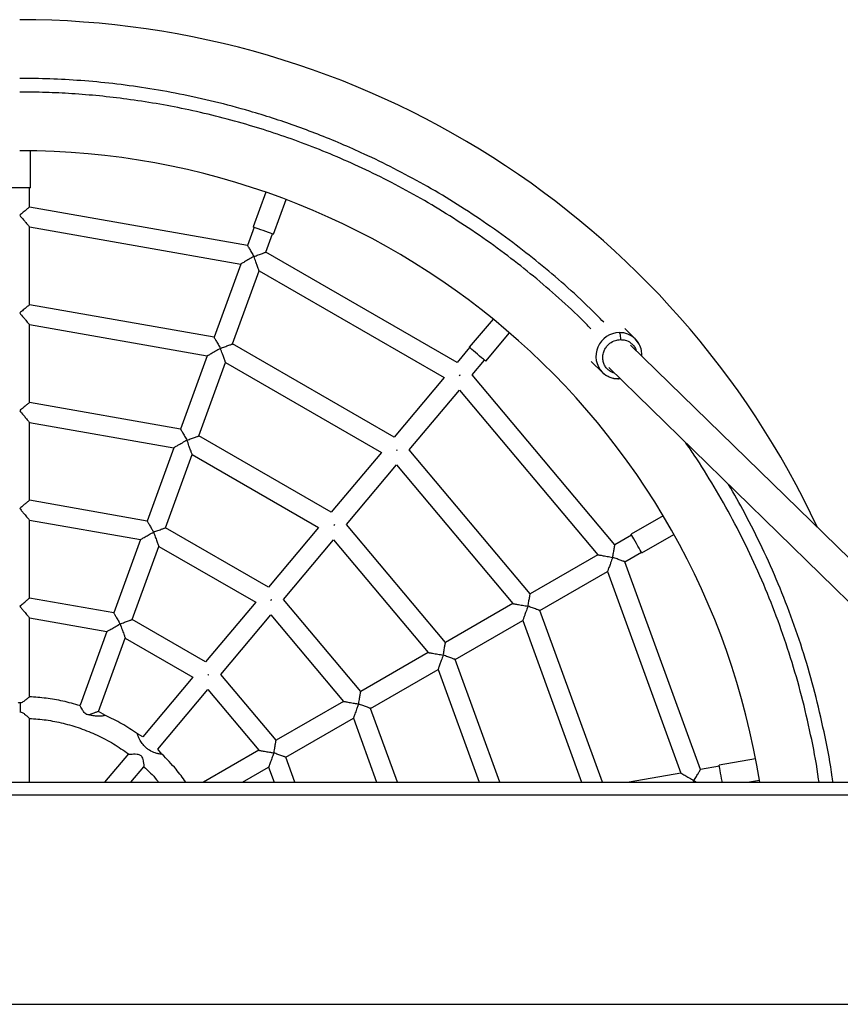
# Model space of a CAD drawing. Units: millimetres. Extents: x 1141 to 5397, y -62 to 9984.
# Drawn here: x 2529 to 2949, y 4625 to 5129 of the extents above; entities that cross this region are included whole.
import ezdxf

# ---------------------------------------------------------------- set-up
doc = ezdxf.new("R2010")
doc.units = ezdxf.units.MM

msp = doc.modelspace()

# ---------------------------------------------------------------- linework, layer by layer
at = {"color": 7, "linetype": 'Continuous', "lineweight": 25}
for p, q in [((2534.59, 5042.59), (2534.59, 5061.49)), ((2529.09, 5042.59), (2523.59, 5042.59)), ((2534.59, 5042.59), (2529.09, 5042.59)), ((2534.09, 5032.71), (2534.09, 5042.59)), ((2654.9, 5040.27), (2648.44, 5022.52)), ((2658.77, 5018.75), (2665.23, 5036.51)), ((2645.53, 5013.06), (2534.09, 5032.71)), ((2534.09, 5022.56), (2642.06, 5003.52)), ((2534.09, 4982.71), (2534.09, 5022.56)), ((2648.91, 5022.34), (2645.53, 5013.06)), ((2654.92, 5009.64), (2658.3, 5018.92)), ((2752.64, 4953.23), (2654.92, 5009.64)), ((2642.06, 5003.52), (2628.43, 4966.08)), ((2637.82, 4962.66), (2651.45, 5000.1)), ((2651.45, 5000.1), (2746.11, 4945.45)), ((2628.43, 4966.08), (2534.09, 4982.71)), ((2534.09, 4932.71), (2534.09, 4972.56)), ((2534.09, 4972.56), (2624.95, 4956.54)), ((2771.03, 4975.42), (2758.89, 4960.95)), ((2767.32, 4953.88), (2779.46, 4968.35)), ((2843.69, 4965.29), (2838.34, 4970.51)), ((2720.5, 4914.93), (2637.82, 4962.66)), ((2759.02, 4960.84), (2752.64, 4953.23)), ((3070.31, 4738.52), (2841.32, 4962.02)), ((2624.95, 4956.54), (2611.33, 4919.09)), ((2620.72, 4915.67), (2634.35, 4953.12)), ((2634.35, 4953.12), (2713.97, 4907.15)), ((2760.37, 4946.89), (2766.68, 4954.41)), ((2821.16, 4953.74), (2826.93, 4948.11)), ((2830.15, 4950.57), (3047.4, 4738.52)), ((2746.11, 4945.45), (2720.5, 4914.93)), ((2753.85, 4946.4), (2754.05, 4946.64)), ((2754.06, 4946.64), (2754.35, 4946.89)), ((2754.19, 4946.87), (2754.06, 4946.64)), ((2833.32, 4859.95), (2760.37, 4946.89)), ((2835.22, 4944.9), (2835.84, 4945.01)), ((2728.23, 4908.59), (2753.84, 4939.11)), ((2753.84, 4939.11), (2824.53, 4854.87)), ((2611.33, 4919.09), (2534.09, 4932.71)), ((2534.09, 4922.56), (2607.85, 4909.55)), ((2534.09, 4882.72), (2534.09, 4922.56)), ((2688.36, 4876.62), (2620.72, 4915.67)), ((2607.85, 4909.55), (2594.23, 4872.12)), ((2603.63, 4868.7), (2617.25, 4906.13)), ((2617.25, 4906.13), (2681.83, 4868.84)), ((2713.97, 4907.15), (2688.36, 4876.62)), ((2721.72, 4908.1), (2721.91, 4908.33)), ((2721.92, 4908.34), (2722.21, 4908.59)), ((2722.05, 4908.57), (2721.92, 4908.34)), ((2790.02, 4834.95), (2728.23, 4908.59)), ((2696.09, 4870.28), (2721.7, 4900.81)), ((2721.7, 4900.81), (2781.23, 4829.87)), ((2594.23, 4872.12), (2534.09, 4882.72)), ((2534.09, 4832.72), (2534.09, 4872.57)), ((2534.09, 4872.57), (2590.76, 4862.58)), ((2689.58, 4869.79), (2689.77, 4870.03)), ((2689.78, 4870.04), (2690.07, 4870.28)), ((2689.91, 4870.27), (2689.78, 4870.04)), ((2746.72, 4809.95), (2696.09, 4870.28)), ((2857.99, 4874.76), (2841.63, 4865.32)), ((2656.23, 4838.33), (2603.63, 4868.7)), ((2681.83, 4868.84), (2656.23, 4838.33)), ((2841.88, 4864.88), (2833.32, 4859.95)), ((2847.13, 4855.79), (2863.49, 4865.24)), ((2590.76, 4862.58), (2577.13, 4825.14)), ((2663.96, 4831.99), (2689.56, 4862.5)), ((2689.56, 4862.5), (2737.93, 4804.87)), ((2586.52, 4821.71), (2600.15, 4859.16)), ((2600.15, 4859.16), (2649.7, 4830.55)), ((2824.53, 4854.87), (2790.02, 4834.95)), ((2838.32, 4851.28), (2846.88, 4856.22)), ((2877.02, 4744.95), (2838.32, 4851.28)), ((2795.02, 4826.28), (2829.53, 4846.21)), ((2829.53, 4846.21), (2867.02, 4743.18)), ((2577.13, 4825.14), (2534.09, 4832.72)), ((2649.7, 4830.55), (2624.09, 4800.03)), ((2657.46, 4831.52), (2657.64, 4831.73)), ((2657.64, 4831.73), (2657.94, 4831.99)), ((2657.78, 4831.98), (2657.64, 4831.73)), ((2703.43, 4784.95), (2663.96, 4831.99)), ((2781.23, 4829.87), (2746.72, 4809.95)), ((2826.96, 4738.52), (2795.02, 4826.28)), ((2534.09, 4822.57), (2573.65, 4815.59)), ((2534.09, 4782.19), (2534.09, 4822.57)), ((2624.09, 4800.03), (2586.52, 4821.71)), ((2631.82, 4793.69), (2657.43, 4824.21)), ((2657.43, 4824.21), (2694.63, 4779.87)), ((2751.72, 4801.28), (2786.23, 4821.21)), ((2786.23, 4821.21), (2816.32, 4738.52)), ((2573.65, 4815.59), (2559.93, 4777.87)), ((2569.42, 4774.73), (2583.05, 4812.17)), ((2583.05, 4812.17), (2617.56, 4792.25)), ((2737.93, 4804.87), (2703.43, 4784.95)), ((2774.56, 4738.52), (2751.72, 4801.28)), ((2708.43, 4776.29), (2742.92, 4796.21)), ((2742.92, 4796.21), (2763.92, 4738.52)), ((2617.56, 4792.25), (2591.95, 4761.72)), ((2625.5, 4793.43), (2625.3, 4793.2)), ((2625.5, 4793.43), (2625.8, 4793.69)), ((2625.64, 4793.67), (2625.5, 4793.43)), ((2660.13, 4759.95), (2631.82, 4793.69)), ((2599.68, 4755.38), (2625.29, 4785.91)), ((2625.29, 4785.91), (2651.33, 4754.87)), ((2694.63, 4779.87), (2660.13, 4759.95)), ((2529.08, 4774.51), (2529.32, 4774.5)), ((2529.31, 4779.08), (2529.09, 4779.07)), ((2559.87, 4777.71), (2559.87, 4777.71)), ((2572.9, 4772.72), (2569.42, 4774.73)), ((2722.17, 4738.52), (2708.43, 4776.29)), ((2533.95, 4771.14), (2535.06, 4771.08)), ((2534.08, 4738.52), (2534.08, 4771.17)), ((2665.12, 4751.29), (2699.63, 4771.21)), ((2699.63, 4771.21), (2711.53, 4738.52)), ((2591.95, 4761.72), (2589.29, 4763.26)), ((2601.74, 4752.93), (2599.68, 4755.38)), ((2651.33, 4754.87), (2623.01, 4738.52)), ((2584.66, 4753.04), (2572.48, 4738.52)), ((2669.77, 4738.52), (2665.12, 4751.29)), ((2905.27, 4750.44), (2886.66, 4747.16)), ((2585.95, 4738.52), (2592.6, 4746.44)), ((2643.01, 4738.52), (2656.33, 4746.21)), ((2656.33, 4746.21), (2659.13, 4738.52)), ((2886.75, 4746.66), (2877.02, 4744.95)), ((2867.02, 4743.18), (2840.59, 4738.52)), ((2873.76, 4739.3), (2873.11, 4738.52)), ((2874.68, 4738.52), (2873.76, 4739.3)), ((2901.06, 4738.52), (2907.18, 4739.6)), ((1159.08, 4738.52), (3899.08, 4738.52)), ((1159.08, 4732.12), (3899.08, 4732.12)), ((1159.08, 4624.92), (3899.08, 4624.92))]:
    msp.add_line(p, q, dxfattribs=at)
at = {"color": 7, "linetype": 'Continuous', "lineweight": 25, "flags": 128}
for points in [[(2658.77, 5018.75), (2658.6, 5018.82), (2658.08, 5019.01), (2657.26, 5019.3), (2656.19, 5019.69), (2654.94, 5020.15), (2653.6, 5020.63), (2652.27, 5021.12), (2651.02, 5021.58), (2649.95, 5021.96), (2649.13, 5022.26), (2648.61, 5022.45), (2648.44, 5022.52)], [(2767.32, 4953.88), (2767.17, 4954), (2766.75, 4954.35), (2766.08, 4954.91), (2765.21, 4955.65), (2764.19, 4956.5), (2763.1, 4957.41), (2762.01, 4958.33), (2761, 4959.18), (2760.12, 4959.91), (2759.45, 4960.47), (2759.03, 4960.83), (2758.89, 4960.95)], [(2847.13, 4855.79), (2847.03, 4855.95), (2846.76, 4856.43), (2846.32, 4857.19), (2845.75, 4858.17), (2845.09, 4859.32), (2844.38, 4860.55), (2843.66, 4861.79), (2843, 4862.94), (2842.43, 4863.92), (2841.99, 4864.68), (2841.72, 4865.15), (2841.63, 4865.32)], [(2888.19, 4738.52), (2888.1, 4739.03), (2887.87, 4740.34), (2887.62, 4741.74), (2887.37, 4743.14), (2887.14, 4744.45), (2886.94, 4745.57), (2886.79, 4746.43), (2886.7, 4746.97), (2886.66, 4747.16)]]:
    msp.add_lwpolyline(points, dxfattribs=at)
at = {"color": 7, "linetype": 'Continuous', "lineweight": 25}
for centre, radius, start, end in [((2529.08, 4678.52), 450, 25.0029, 90), ((2529.08, 4678.52), 383, 9.013, 90), ((2835.98, 4957.4), 11.03, 27.1517, 45.6959), ((2834.74, 4956.18), 11.23, 225.9159, 271.5821)]:
    msp.add_arc(centre, radius, start, end, dxfattribs=at)
at = {"color": 8, "linetype": 'Continuous', "lineweight": 25}
for centre, radius, start, end in [((2835.68, 4956.4), 12.05, 90.5011, 223.4498), ((2835.88, 4957.22), 11.23, 45.9362, 91.5831)]:
    msp.add_arc(centre, radius, start, end, dxfattribs=at)
for points, knots in [([(2827.59, 4973.84), (2825.28, 4976.2), (2818.86, 4982.75), (2807.81, 4992.84), (2794.64, 5004.08), (2780.74, 5014.94), (2766.17, 5025.37), (2751, 5035.26), (2735.77, 5044.29), (2720.55, 5052.47), (2706.41, 5059.35), (2693.39, 5065.12), (2681.61, 5069.92), (2669.92, 5074.27), (2658.35, 5078.2), (2644.65, 5082.41), (2628.81, 5086.65), (2611.06, 5090.58), (2593.7, 5093.64), (2576.85, 5095.91), (2560.51, 5097.44), (2544.64, 5098.36), (2534.24, 5098.47), (2529.08, 5098.52)], [0, 0, 0, 0, 0.029824, 0.08289, 0.135036, 0.186247, 0.242187, 0.296864, 0.349729, 0.402073, 0.452915, 0.4918, 0.530695, 0.567745, 0.604428, 0.641124, 0.697218, 0.752488, 0.80525, 0.856442, 0.906039, 0.953396, 1, 1, 1, 1]), ([(2821.05, 4970.49), (2819.3, 4972.28), (2813.49, 4978.19), (2803.16, 4987.59), (2790.21, 4998.65), (2776.54, 5009.33), (2762.22, 5019.59), (2747.3, 5029.31), (2732.33, 5038.19), (2717.36, 5046.24), (2702.5, 5053.47), (2687.81, 5059.91), (2673.39, 5065.59), (2659.05, 5070.64), (2644.41, 5075.2), (2629.27, 5079.29), (2613.95, 5082.81), (2598.83, 5085.69), (2584.21, 5087.91), (2569.83, 5089.59), (2555.99, 5090.72), (2542.4, 5091.4), (2533.52, 5091.48), (2529.08, 5091.52)], [0, 0, 0, 0, 0.023173, 0.076603, 0.129106, 0.180667, 0.236991, 0.292043, 0.345271, 0.397973, 0.449164, 0.498102, 0.546307, 0.592479, 0.638658, 0.688081, 0.737501, 0.783993, 0.830483, 0.874183, 0.917882, 0.958942, 1, 1, 1, 1]), ([(2833.13, 4947.65), (2832.21, 4948.01), (2830.72, 4948.59), (2829.09, 4950.15), (2827.99, 4951.77), (2827.27, 4953.73), (2827.04, 4955.89), (2827.36, 4958.07), (2828.17, 4960.07), (2829.35, 4961.74), (2831.1, 4963.37), (2833.41, 4964.61), (2835.3, 4964.81), (2836.13, 4964.9)], [0, 0, 0, 0, 0.119631, 0.193627, 0.273886, 0.35894, 0.446613, 0.534286, 0.619341, 0.6996, 0.773596, 0.900039, 1, 1, 1, 1]), ([(2836.13, 4964.9), (2836.96, 4964.85), (2838.84, 4964.73), (2841.1, 4963.59), (2842.77, 4962.04), (2843.78, 4960.64), (2844.12, 4959.58), (2844.25, 4959.16)], [0, 0, 0, 0, 0.229843, 0.520571, 0.690707, 0.875243, 1, 1, 1, 1]), ([(2835.49, 4945.35), (2835.48, 4945.31), (2835.42, 4945.03), (2835.32, 4944.9), (2835.23, 4944.92), (2835.22, 4944.92)], [0, 0, 0, 0, 0.132789, 0.890667, 1, 1, 1, 1]), ([(2937.66, 4738.52), (2937.6, 4739.05), (2936.69, 4746.36), (2934.01, 4760.29), (2929.57, 4780.18), (2924.08, 4799.68), (2917.72, 4818.75), (2910.5, 4837.34), (2902.46, 4855.4), (2893.68, 4872.87), (2884.16, 4889.67), (2876.13, 4902.73), (2871.02, 4910.01), (2869.56, 4912.1)], [0, 0, 0, 0, 0.0085173, 0.1174631, 0.2259289, 0.333566, 0.4404435, 0.5464675, 0.651548, 0.7555985, 0.8581331, 0.9594309, 1, 1, 1, 1]), ([(2944.72, 4738.52), (2944.61, 4739.4), (2943.65, 4747.18), (2940.88, 4761.68), (2936.35, 4781.9), (2930.77, 4801.74), (2924.31, 4821.13), (2916.96, 4840.04), (2908.77, 4858.39), (2900.34, 4875.32), (2894.25, 4885.89), (2891.47, 4890.71)], [0, 0, 0, 0, 0.016355, 0.144796, 0.272671, 0.399565, 0.525565, 0.65056, 0.774443, 0.897114, 1, 1, 1, 1])]:
    msp.add_open_spline(points, degree=3, knots=knots, dxfattribs=at)
at = {"color": 7, "linetype": 'Continuous', "lineweight": 25}
for points, knots in [([(2534.09, 5032.71), (2534.07, 5032.7), (2534.03, 5032.67), (2533.75, 5032.43), (2533.28, 5032.04), (2532.4, 5031.29), (2530.96, 5030.09), (2529.71, 5029.04), (2529.09, 5028.52)], [0, 0, 0, 0, 0.103539, 0.21081, 0.328664, 0.458705, 0.732057, 1, 1, 1, 1]), ([(2529.09, 5028.52), (2529.73, 5027.75), (2530.8, 5026.45), (2532.12, 5024.91), (2532.97, 5023.89), (2533.57, 5023.17), (2534, 5022.66), (2534.06, 5022.59), (2534.09, 5022.56)], [0, 0, 0, 0, 0.295618, 0.499284, 0.633781, 0.759438, 0.884553, 1, 1, 1, 1]), ([(2645.53, 5013.06), (2645.54, 5013.04), (2645.56, 5013), (2645.75, 5012.68), (2646.05, 5012.16), (2646.63, 5011.15), (2647.56, 5009.54), (2648.38, 5008.12), (2648.79, 5007.42)], [0, 0, 0, 0, 0.103551, 0.210836, 0.32869, 0.458713, 0.732036, 1, 1, 1, 1]), ([(2648.79, 5007.41), (2647.95, 5006.93), (2646.29, 5005.97), (2644.37, 5004.86), (2643.15, 5004.15), (2642.52, 5003.79), (2642.13, 5003.56), (2642.08, 5003.54), (2642.06, 5003.52)], [0, 0, 0, 0, 0.2849493, 0.5676574, 0.6962775, 0.8085074, 0.9070179, 1, 1, 1, 1]), ([(2648.79, 5007.41), (2649.55, 5007.69), (2651.1, 5008.25), (2652.84, 5008.89), (2653.93, 5009.28), (2654.5, 5009.48), (2654.86, 5009.62), (2654.9, 5009.63), (2654.92, 5009.64)], [0, 0, 0, 0, 0.267981, 0.541369, 0.668647, 0.786205, 0.895898, 1, 1, 1, 1]), ([(2651.45, 5000.1), (2651.44, 5000.15), (2651.41, 5000.24), (2651.17, 5000.88), (2650.85, 5001.75), (2650.4, 5002.97), (2649.73, 5004.88), (2649.14, 5006.47), (2648.79, 5007.41)], [0, 0, 0, 0, 0.120584, 0.249865, 0.366005, 0.500206, 0.703353, 1, 1, 1, 1]), ([(2534.09, 4982.71), (2534.07, 4982.7), (2534.03, 4982.67), (2533.75, 4982.43), (2533.28, 4982.04), (2532.4, 4981.29), (2530.96, 4980.09), (2529.71, 4979.04), (2529.09, 4978.52)], [0, 0, 0, 0, 0.103539, 0.210809, 0.328665, 0.458705, 0.732056, 1, 1, 1, 1]), ([(2529.09, 4978.52), (2529.73, 4977.75), (2530.8, 4976.45), (2532.12, 4974.91), (2532.97, 4973.89), (2533.57, 4973.17), (2534, 4972.66), (2534.06, 4972.59), (2534.09, 4972.56)], [0, 0, 0, 0, 0.295616, 0.499283, 0.633781, 0.759436, 0.884553, 1, 1, 1, 1]), ([(2628.43, 4966.08), (2628.44, 4966.06), (2628.46, 4966.02), (2628.65, 4965.7), (2628.95, 4965.17), (2629.53, 4964.17), (2630.46, 4962.55), (2631.28, 4961.13), (2631.69, 4960.43)], [0, 0, 0, 0, 0.103551, 0.210836, 0.328691, 0.458716, 0.732039, 1, 1, 1, 1]), ([(2835.57, 4968.45), (2835.66, 4968.31), (2835.84, 4968.02), (2836.03, 4967.02), (2836.13, 4965.92), (2836.13, 4965.23), (2836.13, 4964.9)], [0, 0, 0, 0, 0.270259, 0.562429, 0.789733, 1, 1, 1, 1]), ([(2631.69, 4960.42), (2632.45, 4960.7), (2633.99, 4961.26), (2635.74, 4961.9), (2636.83, 4962.29), (2637.4, 4962.5), (2637.76, 4962.63), (2637.8, 4962.65), (2637.82, 4962.66)], [0, 0, 0, 0, 0.26798, 0.541369, 0.668646, 0.786205, 0.895897, 1, 1, 1, 1]), ([(2847.06, 4956.42), (2847.05, 4957.41), (2847.04, 4959.55), (2845.9, 4962.7), (2844.42, 4964.43), (2843.68, 4965.3)], [0, 0, 0, 0, 0.303966, 0.650864, 1, 1, 1, 1]), ([(2631.69, 4960.42), (2630.85, 4959.94), (2629.19, 4958.98), (2627.27, 4957.87), (2626.05, 4957.17), (2625.42, 4956.8), (2625.03, 4956.58), (2624.98, 4956.55), (2624.95, 4956.54)], [0, 0, 0, 0, 0.284949, 0.567658, 0.696276, 0.808508, 0.907018, 1, 1, 1, 1]), ([(2634.35, 4953.12), (2634.34, 4953.16), (2634.3, 4953.26), (2634.07, 4953.89), (2633.75, 4954.77), (2633.3, 4955.99), (2632.63, 4957.9), (2632.04, 4959.48), (2631.69, 4960.42)], [0, 0, 0, 0, 0.120584, 0.249866, 0.366004, 0.500205, 0.703352, 1, 1, 1, 1]), ([(2826.94, 4948.1), (2827.61, 4947.47), (2828.34, 4946.79), (2829.24, 4946.39), (2829.32, 4946.36)], [0, 0, 0, 0, 0.921103, 1, 1, 1, 1]), ([(2829.32, 4946.36), (2829.97, 4946.03), (2831.25, 4945.39), (2833.28, 4944.94), (2834.61, 4944.91), (2835.22, 4944.9)], [0, 0, 0, 0, 0.356795, 0.701467, 1, 1, 1, 1]), ([(2534.09, 4932.71), (2534.07, 4932.7), (2534.03, 4932.67), (2533.75, 4932.43), (2533.28, 4932.04), (2532.4, 4931.29), (2530.96, 4930.09), (2529.71, 4929.04), (2529.09, 4928.52)], [0, 0, 0, 0, 0.103539, 0.21081, 0.328664, 0.458706, 0.732057, 1, 1, 1, 1]), ([(2529.09, 4928.52), (2529.73, 4927.75), (2530.8, 4926.45), (2532.12, 4924.91), (2532.97, 4923.89), (2533.57, 4923.17), (2534, 4922.66), (2534.06, 4922.59), (2534.09, 4922.56)], [0, 0, 0, 0, 0.295617, 0.499284, 0.633782, 0.759437, 0.884553, 1, 1, 1, 1]), ([(2611.33, 4919.09), (2611.34, 4919.07), (2611.36, 4919.03), (2611.55, 4918.71), (2611.85, 4918.19), (2612.43, 4917.19), (2613.36, 4915.57), (2614.18, 4914.15), (2614.59, 4913.45)], [0, 0, 0, 0, 0.103551, 0.210836, 0.32869, 0.458714, 0.732036, 1, 1, 1, 1]), ([(2614.59, 4913.44), (2615.35, 4913.72), (2616.89, 4914.28), (2618.64, 4914.92), (2619.73, 4915.31), (2620.3, 4915.51), (2620.66, 4915.65), (2620.7, 4915.66), (2620.72, 4915.67)], [0, 0, 0, 0, 0.26798, 0.541369, 0.668647, 0.786205, 0.895898, 1, 1, 1, 1]), ([(2614.58, 4913.44), (2613.75, 4912.96), (2612.09, 4912), (2610.17, 4910.89), (2608.95, 4910.19), (2608.32, 4909.82), (2607.93, 4909.6), (2607.88, 4909.57), (2607.85, 4909.55)], [0, 0, 0, 0, 0.28495, 0.567658, 0.696277, 0.808507, 0.907018, 1, 1, 1, 1]), ([(2617.25, 4906.13), (2617.23, 4906.18), (2617.2, 4906.27), (2616.96, 4906.91), (2616.65, 4907.78), (2616.2, 4909), (2615.53, 4910.91), (2614.94, 4912.5), (2614.59, 4913.44)], [0, 0, 0, 0, 0.120584, 0.249866, 0.366004, 0.500205, 0.703352, 1, 1, 1, 1]), ([(2534.09, 4882.72), (2534.07, 4882.71), (2534.03, 4882.67), (2533.69, 4882.39), (2533.14, 4881.93), (2532.29, 4881.21), (2530.92, 4880.09), (2529.77, 4879.11), (2529.09, 4878.53)], [0, 0, 0, 0, 0.110942, 0.22961, 0.358872, 0.50096, 0.706323, 1, 1, 1, 1]), ([(2529.09, 4878.53), (2529.32, 4878.26), (2529.94, 4877.52), (2531.15, 4876.07), (2532.37, 4874.62), (2533.27, 4873.54), (2533.74, 4872.98), (2534.03, 4872.63), (2534.07, 4872.59), (2534.09, 4872.57)], [0, 0, 0, 0, 0.105418, 0.285292, 0.567883, 0.696458, 0.808627, 0.90708, 1, 1, 1, 1]), ([(2594.23, 4872.12), (2594.24, 4872.1), (2594.26, 4872.06), (2594.45, 4871.74), (2594.75, 4871.21), (2595.33, 4870.21), (2596.05, 4868.97), (2596.7, 4867.84), (2597.1, 4867.14), (2597.34, 4866.73), (2597.49, 4866.48)], [0, 0, 0, 0, 0.103469, 0.210669, 0.328422, 0.458334, 0.731415, 0.842829, 0.901442, 1, 1, 1, 1]), ([(2590.76, 4862.58), (2590.8, 4862.6), (2590.89, 4862.65), (2591.47, 4862.99), (2592.27, 4863.45), (2593.52, 4864.17), (2595.29, 4865.2), (2596.76, 4866.04), (2597.49, 4866.46)], [0, 0, 0, 0, 0.120492, 0.249632, 0.365675, 0.499846, 0.750308, 1, 1, 1, 1]), ([(2597.49, 4866.47), (2598.25, 4866.74), (2599.8, 4867.3), (2601.54, 4867.94), (2602.63, 4868.33), (2603.2, 4868.54), (2603.56, 4868.67), (2603.6, 4868.69), (2603.63, 4868.7)], [0, 0, 0, 0, 0.267981, 0.541369, 0.668647, 0.786208, 0.895901, 1, 1, 1, 1]), ([(2597.49, 4866.47), (2597.78, 4865.67), (2598.36, 4864.08), (2599.06, 4862.15), (2599.55, 4860.8), (2599.87, 4859.94), (2600.1, 4859.3), (2600.14, 4859.2), (2600.15, 4859.16)], [0, 0, 0, 0, 0.250098, 0.500076, 0.634464, 0.750552, 0.875422, 1, 1, 1, 1]), ([(2832.19, 4853.52), (2832.33, 4854.32), (2832.62, 4855.94), (2832.94, 4857.77), (2833.14, 4858.92), (2833.25, 4859.51), (2833.31, 4859.88), (2833.32, 4859.92), (2833.32, 4859.95)], [0, 0, 0, 0, 0.267964, 0.541286, 0.671301, 0.789164, 0.896442, 1, 1, 1, 1]), ([(2824.53, 4854.87), (2824.56, 4854.86), (2824.61, 4854.85), (2825.06, 4854.78), (2825.77, 4854.65), (2827.16, 4854.41), (2829.35, 4854.02), (2831.24, 4853.69), (2832.18, 4853.52)], [0, 0, 0, 0, 0.092976, 0.191492, 0.303709, 0.432342, 0.71505, 1, 1, 1, 1]), ([(2832.19, 4853.52), (2831.84, 4852.57), (2831.25, 4850.99), (2830.57, 4849.08), (2830.12, 4847.85), (2829.81, 4846.98), (2829.57, 4846.34), (2829.54, 4846.25), (2829.53, 4846.21)], [0, 0, 0, 0, 0.296868, 0.500364, 0.634512, 0.75076, 0.880384, 1, 1, 1, 1]), ([(2838.32, 4851.28), (2838.3, 4851.29), (2838.26, 4851.31), (2837.91, 4851.44), (2837.34, 4851.64), (2836.25, 4852.04), (2834.49, 4852.68), (2832.95, 4853.24), (2832.19, 4853.52)], [0, 0, 0, 0, 0.103539, 0.21081, 0.328664, 0.458705, 0.732057, 1, 1, 1, 1]), ([(2788.89, 4828.52), (2789.03, 4829.32), (2789.31, 4830.94), (2789.64, 4832.77), (2789.84, 4833.92), (2789.94, 4834.51), (2790.01, 4834.88), (2790.02, 4834.92), (2790.02, 4834.95)], [0, 0, 0, 0, 0.267962, 0.541285, 0.6713, 0.789164, 0.896442, 1, 1, 1, 1]), ([(2529.09, 4828.53), (2529.67, 4829.02), (2530.83, 4829.99), (2532.18, 4831.13), (2533.09, 4831.88), (2533.63, 4832.34), (2534.01, 4832.66), (2534.06, 4832.7), (2534.09, 4832.72)], [0, 0, 0, 0, 0.249719, 0.499387, 0.630099, 0.749724, 0.875005, 1, 1, 1, 1]), ([(2781.23, 4829.87), (2781.25, 4829.86), (2781.31, 4829.85), (2781.76, 4829.78), (2782.47, 4829.65), (2783.86, 4829.41), (2786.05, 4829.02), (2787.93, 4828.69), (2788.88, 4828.52)], [0, 0, 0, 0, 0.092976, 0.191493, 0.30371, 0.432342, 0.71505, 1, 1, 1, 1]), ([(2529.09, 4828.53), (2529.32, 4828.26), (2529.94, 4827.52), (2531.15, 4826.07), (2532.37, 4824.62), (2533.27, 4823.54), (2533.74, 4822.98), (2534.03, 4822.63), (2534.07, 4822.59), (2534.09, 4822.57)], [0, 0, 0, 0, 0.1054177, 0.285292, 0.5678823, 0.6964581, 0.8086275, 0.9070798, 1, 1, 1, 1]), ([(2577.13, 4825.14), (2577.14, 4825.12), (2577.16, 4825.08), (2577.35, 4824.75), (2577.65, 4824.23), (2578.23, 4823.23), (2578.94, 4821.98), (2579.6, 4820.86), (2580, 4820.16), (2580.24, 4819.75), (2580.39, 4819.49)], [0, 0, 0, 0, 0.103469, 0.210669, 0.328422, 0.458334, 0.731415, 0.842829, 0.901442, 1, 1, 1, 1]), ([(2788.89, 4828.52), (2788.54, 4827.57), (2787.95, 4825.99), (2787.27, 4824.08), (2786.82, 4822.85), (2786.51, 4821.98), (2786.27, 4821.34), (2786.24, 4821.25), (2786.23, 4821.21)], [0, 0, 0, 0, 0.29687, 0.500364, 0.634512, 0.750759, 0.880385, 1, 1, 1, 1]), ([(2795.02, 4826.28), (2795, 4826.29), (2794.96, 4826.31), (2794.61, 4826.44), (2794.04, 4826.64), (2792.95, 4827.04), (2791.19, 4827.68), (2789.65, 4828.24), (2788.89, 4828.52)], [0, 0, 0, 0, 0.103538, 0.210809, 0.328665, 0.458705, 0.732057, 1, 1, 1, 1]), ([(2573.65, 4815.59), (2573.68, 4815.61), (2573.73, 4815.64), (2574.15, 4815.88), (2574.79, 4816.25), (2575.96, 4816.92), (2577.86, 4818.02), (2579.52, 4818.98), (2580.39, 4819.48)], [0, 0, 0, 0, 0.097475, 0.199919, 0.310962, 0.432325, 0.703589, 1, 1, 1, 1]), ([(2580.39, 4819.48), (2581.15, 4819.76), (2582.69, 4820.32), (2584.44, 4820.96), (2585.53, 4821.35), (2586.1, 4821.55), (2586.46, 4821.69), (2586.5, 4821.7), (2586.52, 4821.71)], [0, 0, 0, 0, 0.26798, 0.541369, 0.668647, 0.786208, 0.895901, 1, 1, 1, 1]), ([(2580.39, 4819.48), (2580.73, 4818.54), (2581.39, 4816.74), (2582.14, 4814.68), (2582.6, 4813.4), (2582.85, 4812.71), (2583.02, 4812.26), (2583.04, 4812.2), (2583.05, 4812.17)], [0, 0, 0, 0, 0.296402, 0.567684, 0.689054, 0.8001, 0.902537, 1, 1, 1, 1]), ([(2745.59, 4803.52), (2745.73, 4804.32), (2746.01, 4805.94), (2746.34, 4807.77), (2746.54, 4808.92), (2746.64, 4809.51), (2746.71, 4809.88), (2746.72, 4809.92), (2746.72, 4809.95)], [0, 0, 0, 0, 0.267964, 0.541285, 0.6713, 0.789164, 0.896442, 1, 1, 1, 1]), ([(2737.93, 4804.87), (2737.95, 4804.86), (2738.01, 4804.85), (2738.45, 4804.78), (2739.17, 4804.65), (2740.56, 4804.41), (2742.74, 4804.02), (2744.63, 4803.69), (2745.58, 4803.52)], [0, 0, 0, 0, 0.092976, 0.191493, 0.303711, 0.432343, 0.715051, 1, 1, 1, 1]), ([(2745.59, 4803.52), (2745.24, 4802.57), (2744.65, 4800.99), (2743.97, 4799.08), (2743.52, 4797.85), (2743.21, 4796.98), (2742.97, 4796.34), (2742.94, 4796.25), (2742.92, 4796.21)], [0, 0, 0, 0, 0.29687, 0.500364, 0.634512, 0.750759, 0.880385, 1, 1, 1, 1]), ([(2751.72, 4801.28), (2751.7, 4801.29), (2751.65, 4801.31), (2751.3, 4801.44), (2750.73, 4801.64), (2749.64, 4802.04), (2747.89, 4802.68), (2746.35, 4803.24), (2745.59, 4803.52)], [0, 0, 0, 0, 0.103539, 0.21081, 0.328664, 0.458706, 0.732057, 1, 1, 1, 1]), ([(2702.3, 4778.53), (2702.35, 4778.83), (2702.49, 4779.62), (2702.77, 4781.21), (2703.04, 4782.78), (2703.25, 4783.92), (2703.35, 4784.52), (2703.42, 4784.88), (2703.42, 4784.93), (2703.43, 4784.95)], [0, 0, 0, 0, 0.0985708, 0.2684591, 0.5415874, 0.6715077, 0.7892943, 0.8965064, 1, 1, 1, 1]), ([(2529.09, 4779.07), (2528.95, 4779.08), (2528.67, 4779.09), (2528.41, 4779.17), (2528.28, 4779.21)], [0, 0, 0, 0, 0.4999088, 1, 1, 1, 1]), ([(2534.09, 4782.19), (2534.07, 4782.17), (2534.03, 4782.13), (2533.6, 4781.76), (2532.86, 4781.14), (2532.04, 4780.48), (2531.54, 4780.11), (2531, 4779.75), (2530.33, 4779.31), (2529.65, 4779.16), (2529.31, 4779.08)], [0, 0, 0, 0, 0.121984, 0.250102, 0.498865, 0.623862, 0.702295, 0.749148, 0.875199, 1, 1, 1, 1]), ([(2559.87, 4777.71), (2556.98, 4778.51), (2551.29, 4780.1), (2542.66, 4781.58), (2536.92, 4781.99), (2534.09, 4782.19)], [0, 0, 0, 0, 0.342085, 0.675693, 1, 1, 1, 1]), ([(2694.63, 4779.87), (2694.66, 4779.87), (2694.72, 4779.86), (2695.16, 4779.78), (2695.88, 4779.65), (2697.26, 4779.41), (2698.93, 4779.11), (2700.44, 4778.85), (2701.38, 4778.68), (2701.94, 4778.59), (2702.29, 4778.52)], [0, 0, 0, 0, 0.092924, 0.191378, 0.303521, 0.432071, 0.714587, 0.832536, 0.89488, 1, 1, 1, 1]), ([(2529.31, 4779.08), (2529.31, 4778.7), (2529.31, 4777.96), (2529.31, 4776.79), (2529.32, 4775.61), (2529.32, 4774.88), (2529.32, 4774.5)], [0, 0, 0, 0, 0.257838, 0.499824, 0.74201, 1, 1, 1, 1]), ([(2529.32, 4774.5), (2529.65, 4774.42), (2530.51, 4774.2), (2531.8, 4773.23), (2532.99, 4772.21), (2533.78, 4771.47), (2534.06, 4771.2), (2534.08, 4771.18), (2534.08, 4771.17)], [0, 0, 0, 0, 0.119553, 0.318796, 0.594516, 0.780526, 0.935764, 1, 1, 1, 1]), ([(2564.53, 4772.95), (2564.21, 4772.96), (2563.63, 4772.99), (2562.76, 4773.46), (2561.83, 4774.44), (2560.97, 4775.78), (2560.29, 4776.95), (2559.92, 4777.6), (2559.88, 4777.67), (2559.87, 4777.71)], [0, 0, 0, 0, 0.099564, 0.182219, 0.303123, 0.530366, 0.723883, 0.875616, 1, 1, 1, 1]), ([(2569.42, 4774.73), (2569.41, 4774.72), (2569.37, 4774.71), (2568.99, 4774.57), (2568.08, 4774.24), (2566.47, 4773.65), (2565.19, 4773.19), (2564.53, 4772.95)], [0, 0, 0, 0, 0.1100368, 0.2233507, 0.4610295, 0.7211327, 1, 1, 1, 1]), ([(2702.29, 4778.52), (2702.17, 4778.19), (2701.84, 4777.28), (2701.19, 4775.5), (2700.55, 4773.72), (2700.06, 4772.4), (2699.82, 4771.72), (2699.66, 4771.29), (2699.64, 4771.24), (2699.63, 4771.21)], [0, 0, 0, 0, 0.105418, 0.285292, 0.567882, 0.696458, 0.808627, 0.90708, 1, 1, 1, 1]), ([(2708.43, 4776.29), (2708.4, 4776.3), (2708.35, 4776.32), (2707.94, 4776.47), (2707.27, 4776.71), (2706.12, 4777.13), (2704.43, 4777.75), (2703, 4778.26), (2702.29, 4778.52)], [0, 0, 0, 0, 0.110655, 0.229178, 0.358422, 0.500593, 0.750287, 1, 1, 1, 1]), ([(2534.08, 4771.17), (2536.93, 4770.95), (2542.72, 4770.5), (2551.4, 4768.77), (2560.11, 4766.21), (2568.71, 4762.7), (2577, 4758.37), (2582.12, 4754.79), (2584.65, 4753.02)], [0, 0, 0, 0, 0.1572743, 0.3195142, 0.4861933, 0.6566716, 0.8302051, 1, 1, 1, 1]), ([(2572.9, 4772.72), (2572.86, 4772.71), (2572.79, 4772.68), (2572.15, 4772.5), (2571.06, 4772.29), (2569.54, 4772.19), (2567.81, 4772.31), (2566.16, 4772.57), (2565.07, 4772.82), (2564.53, 4772.95)], [0, 0, 0, 0, 0.117207, 0.234237, 0.354052, 0.53429, 0.688862, 0.847074, 1, 1, 1, 1]), ([(2589.29, 4763.26), (2586.65, 4765.03), (2581.4, 4768.56), (2575.72, 4771.34), (2572.9, 4772.72)], [0, 0, 0, 0, 0.503, 1, 1, 1, 1]), ([(2593.84, 4755.95), (2593.27, 4756.56), (2592.11, 4757.79), (2590.8, 4759.58), (2589.94, 4761.19), (2589.52, 4762.34), (2589.31, 4763.11), (2589.3, 4763.21), (2589.29, 4763.26)], [0, 0, 0, 0, 0.226445, 0.457744, 0.606352, 0.756056, 0.873974, 1, 1, 1, 1]), ([(2658.99, 4753.53), (2659.05, 4753.83), (2659.19, 4754.62), (2659.47, 4756.21), (2659.74, 4757.78), (2659.95, 4758.92), (2660.05, 4759.52), (2660.11, 4759.88), (2660.12, 4759.93), (2660.13, 4759.95)], [0, 0, 0, 0, 0.09857, 0.268459, 0.541588, 0.671508, 0.789294, 0.896506, 1, 1, 1, 1]), ([(2601.74, 4752.93), (2601.7, 4752.93), (2601.62, 4752.92), (2600.94, 4752.93), (2599.83, 4753.06), (2597.92, 4753.57), (2595.91, 4754.56), (2594.56, 4755.44), (2594.09, 4755.74)], [0, 0, 0, 0, 0.12317, 0.246242, 0.370985, 0.546078, 0.842201, 1, 1, 1, 1]), ([(2651.33, 4754.87), (2651.36, 4754.87), (2651.42, 4754.86), (2651.86, 4754.78), (2652.58, 4754.65), (2653.96, 4754.41), (2655.63, 4754.11), (2657.14, 4753.85), (2658.08, 4753.68), (2658.64, 4753.59), (2658.99, 4753.52)], [0, 0, 0, 0, 0.092923, 0.191378, 0.303522, 0.43207, 0.714587, 0.832536, 0.89488, 1, 1, 1, 1]), ([(2584.92, 4752.84), (2584.97, 4752.85), (2585.07, 4752.86), (2585.91, 4752.91), (2587.25, 4752.97), (2588.76, 4752.96), (2589.96, 4752.75), (2590.77, 4752.4), (2591.41, 4751.76), (2591.89, 4750.71), (2592.23, 4749.26), (2592.45, 4747.8), (2592.56, 4746.81), (2592.6, 4746.47), (2592.6, 4746.45), (2592.6, 4746.44)], [0, 0, 0, 0, 0.078503, 0.156615, 0.268793, 0.384239, 0.440426, 0.487454, 0.534903, 0.594254, 0.687104, 0.810378, 0.899685, 0.97374, 1, 1, 1, 1]), ([(2613.98, 4738.52), (2612.37, 4740.77), (2608.67, 4745.89), (2604.23, 4750.4), (2601.74, 4752.93)], [0, 0, 0, 0, 0.437176, 1, 1, 1, 1]), ([(2658.99, 4753.52), (2658.87, 4753.19), (2658.54, 4752.28), (2657.89, 4750.5), (2657.25, 4748.72), (2656.76, 4747.4), (2656.51, 4746.72), (2656.36, 4746.29), (2656.34, 4746.24), (2656.33, 4746.21)], [0, 0, 0, 0, 0.105418, 0.285292, 0.567883, 0.696458, 0.808627, 0.90708, 1, 1, 1, 1]), ([(2665.12, 4751.29), (2665.1, 4751.3), (2665.05, 4751.32), (2664.64, 4751.47), (2663.97, 4751.71), (2662.82, 4752.13), (2661.12, 4752.75), (2659.7, 4753.26), (2658.99, 4753.52)], [0, 0, 0, 0, 0.110652, 0.229177, 0.358421, 0.500593, 0.750287, 1, 1, 1, 1]), ([(2592.6, 4746.44), (2594.86, 4744.31), (2597.51, 4741.81), (2599.76, 4738.95), (2600.09, 4738.52)], [0, 0, 0, 0, 0.852393, 1, 1, 1, 1]), ([(2873.76, 4739.3), (2874.17, 4740), (2874.99, 4741.42), (2875.92, 4743.04), (2876.5, 4744.04), (2876.8, 4744.57), (2876.99, 4744.89), (2877.01, 4744.93), (2877.02, 4744.95)], [0, 0, 0, 0, 0.267962, 0.541285, 0.6713, 0.789164, 0.896442, 1, 1, 1, 1]), ([(2867.02, 4743.18), (2867.05, 4743.17), (2867.1, 4743.14), (2867.49, 4742.92), (2868.12, 4742.55), (2869.34, 4741.85), (2871.26, 4740.74), (2872.92, 4739.78), (2873.76, 4739.3)], [0, 0, 0, 0, 0.092976, 0.191493, 0.30371, 0.432342, 0.71505, 1, 1, 1, 1])]:
    msp.add_open_spline(points, degree=3, knots=knots, dxfattribs=at)

doc.saveas('drawing.dxf')
